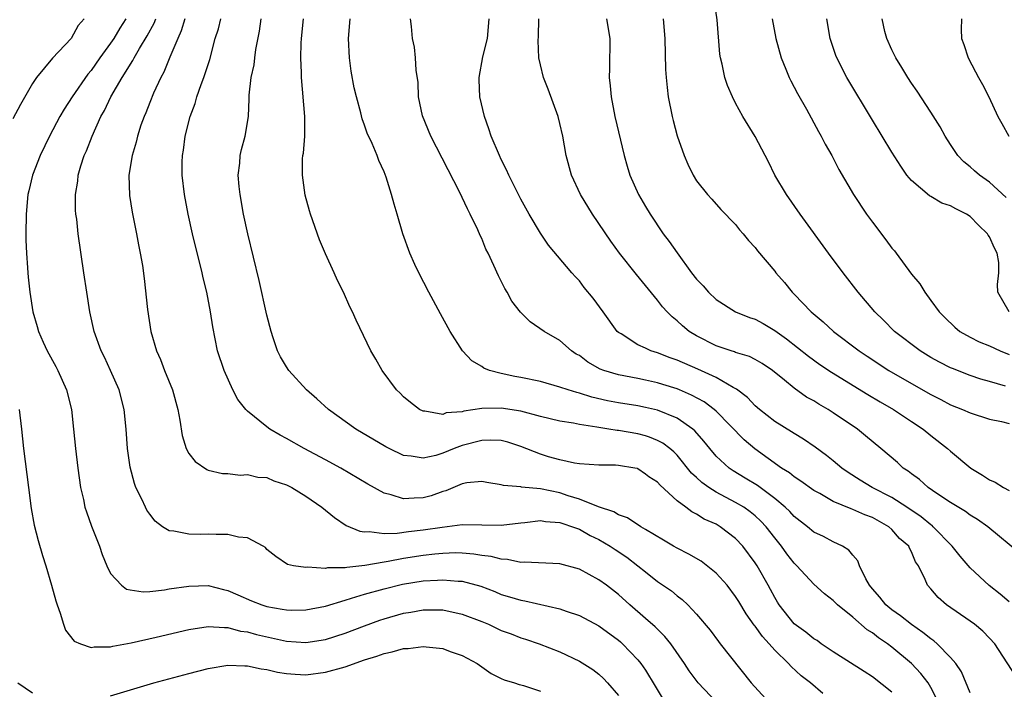
# Model space of a CAD drawing. Units: inches. Extents: x 2586000 to 2589000, y 1506000 to 1509000.
# Drawn here: x 2586532 to 2586633, y 1506894 to 1506963 of the extents above; entities that cross this region are included whole.
import ezdxf

# ---------------------------------------------------------------- set-up
doc = ezdxf.new("R2010")
doc.units = ezdxf.units.IN
doc.header["$MEASUREMENT"] = 0
doc.layers.add('LD25861506_2ft', color=254, linetype='Continuous')

msp = doc.modelspace()

# ---------------------------------------------------------------- linework, layer by layer
at = {"layer": 'LD25861506_2ft'}
for points, elevation in [([(2586632.63, 1506925.37), (2586631, 1506925.87), (2586630.12, 1506926.12), (2586629, 1506926.49), (2586627.19, 1506927.19), (2586627, 1506927.27), (2586625.86, 1506927.86), (2586625, 1506928.32), (2586623.88, 1506929), (2586621.27, 1506931), (2586620.15, 1506932.15), (2586619.26, 1506933), (2586617.56, 1506935), (2586616, 1506937), (2586614.51, 1506939), (2586611.61, 1506943), (2586610.21, 1506945), (2586609.02, 1506947), (2586608.35, 1506948.35), (2586607, 1506950.96), (2586605.74, 1506953), (2586605, 1506954.36), (2586604.67, 1506955), (2586604.16, 1506956.16), (2586603.9, 1506957), (2586603.63, 1506958.37), (2586603.46, 1506959), (2586603.39, 1506959.39), (2586603.1, 1506962.9), (2586602.79, 1506965)], 8938), ([(2586538.28, 1506963), (2586537.69, 1506962.31), (2586536.97, 1506961), (2586535.04, 1506958.96), (2586533.41, 1506957), (2586533, 1506956.38), (2586531.76, 1506954.24), (2586531, 1506952.75)], 8964), ([(2586542.55, 1506963), (2586541.94, 1506962.06), (2586541.33, 1506961), (2586541, 1506960.51), (2586539.9, 1506959), (2586539, 1506957.72), (2586538.66, 1506957.34), (2586537.05, 1506955), (2586536.24, 1506953.76), (2586535.8, 1506953), (2586534.73, 1506951), (2586533.77, 1506949), (2586533, 1506947), (2586532.62, 1506945.38), (2586532.52, 1506945), (2586532.34, 1506943), (2586532.32, 1506941), (2586532.33, 1506940.33), (2586532.39, 1506939), (2586532.5, 1506937.5), (2586532.52, 1506937), (2586532.56, 1506936.56), (2586532.73, 1506935), (2586533.05, 1506933), (2586533.49, 1506931.49), (2586533.62, 1506931), (2586534.1, 1506929.9), (2586534.52, 1506929), (2586535.4, 1506927.4), (2586535.6, 1506927), (2586536.49, 1506925), (2586536.98, 1506923), (2586537.2, 1506921), (2586537.4, 1506919), (2586537.63, 1506917), (2586537.92, 1506915), (2586538.22, 1506913.78), (2586538.37, 1506913), (2586538.52, 1506912.52), (2586539.05, 1506911.05), (2586539.85, 1506909), (2586540.14, 1506908.14), (2586540.6, 1506907), (2586541, 1506906.19), (2586542.11, 1506905), (2586542.61, 1506904.61), (2586543, 1506904.52), (2586544.32, 1506904.32), (2586545, 1506904.37), (2586546.53, 1506904.53), (2586547, 1506904.62), (2586549, 1506904.92), (2586551, 1506904.97), (2586552.57, 1506904.57), (2586553, 1506904.48), (2586554.01, 1506904.01), (2586555.42, 1506903.42), (2586556.48, 1506903), (2586557, 1506902.84), (2586558.56, 1506902.56), (2586559, 1506902.47), (2586559.55, 1506902.45), (2586561, 1506902.47), (2586563, 1506902.87), (2586565, 1506903.49), (2586565.67, 1506903.67), (2586567, 1506904.08), (2586569, 1506904.65), (2586570.89, 1506905.11), (2586573, 1506905.46), (2586574.48, 1506905.52), (2586575, 1506905.57), (2586576.58, 1506905.42), (2586577, 1506905.41), (2586578.9, 1506904.9), (2586580.35, 1506904.35), (2586581, 1506904.07), (2586581.83, 1506903.83), (2586583, 1506903.46), (2586583.41, 1506903.41), (2586587, 1506902.59), (2586587.64, 1506902.36), (2586589, 1506901.9), (2586591, 1506900.84), (2586593, 1506899.37), (2586593.2, 1506899.2), (2586593.43, 1506899), (2586595, 1506897.35), (2586595.29, 1506897), (2586595.76, 1506896.29), (2586595.97, 1506895.97), (2586596.54, 1506895), (2586597.47, 1506893.47)], 8962), ([(2586603.07, 1506893), (2586601.15, 1506895), (2586600.25, 1506896.25), (2586599.77, 1506897), (2586598.36, 1506899), (2586597.76, 1506899.76), (2586596.75, 1506900.75), (2586595.76, 1506901.6), (2586594.15, 1506903), (2586593, 1506904.04), (2586591.77, 1506905), (2586591, 1506905.57), (2586589, 1506906.65), (2586587, 1506907.19), (2586583.37, 1506907.36), (2586583, 1506907.34), (2586581.64, 1506907.64), (2586581, 1506907.66), (2586579.96, 1506907.96), (2586579, 1506908.06), (2586578.2, 1506908.2), (2586577, 1506908.29), (2586576.31, 1506908.31), (2586575, 1506908.26), (2586574.19, 1506908.19), (2586573, 1506908.06), (2586571, 1506907.74), (2586569.43, 1506907.43), (2586569, 1506907.37), (2586567.02, 1506907.02), (2586565.17, 1506906.83), (2586565, 1506906.78), (2586563.22, 1506906.78), (2586563, 1506906.72), (2586561.16, 1506906.84), (2586561, 1506906.81), (2586559.71, 1506907), (2586559.12, 1506907.12), (2586557.93, 1506907.93), (2586557, 1506908.67), (2586556.85, 1506908.85), (2586556.61, 1506909), (2586555, 1506909.86), (2586554.09, 1506909.91), (2586553, 1506910.21), (2586551.81, 1506910.19), (2586551, 1506910.23), (2586550.19, 1506910.19), (2586549, 1506910.22), (2586547.46, 1506910.54), (2586547, 1506910.56), (2586546.3, 1506911), (2586545.55, 1506911.55), (2586545, 1506912.27), (2586544.7, 1506912.7), (2586544.56, 1506913), (2586544.18, 1506913.82), (2586543.58, 1506915), (2586543.43, 1506915.43), (2586543, 1506917.08), (2586542.74, 1506919), (2586542.59, 1506921), (2586542.38, 1506923), (2586541.88, 1506925), (2586541, 1506927), (2586540.36, 1506928.36), (2586540.04, 1506929), (2586539.32, 1506931), (2586538.87, 1506933), (2586538.55, 1506935), (2586538.26, 1506937), (2586537.68, 1506941), (2586537.53, 1506942.47), (2586537.45, 1506943), (2586537.42, 1506943.42), (2586537.41, 1506945), (2586537.63, 1506946.37), (2586537.69, 1506947), (2586537.96, 1506947.96), (2586538.3, 1506949), (2586538.52, 1506949.48), (2586539.1, 1506951), (2586540, 1506953), (2586540.37, 1506953.63), (2586541.01, 1506955.01), (2586542.18, 1506957), (2586543.28, 1506958.72), (2586543.42, 1506959), (2586543.96, 1506959.96), (2586544.74, 1506961.26), (2586545.45, 1506962.55), (2586545.63, 1506963)], 8960), ([(2586548.6, 1506963), (2586548.24, 1506961.76), (2586547.87, 1506961), (2586547.06, 1506959.06), (2586546.46, 1506957.54), (2586546.14, 1506957), (2586545.38, 1506955.38), (2586545, 1506954.44), (2586544.61, 1506953.39), (2586544.43, 1506953), (2586544.11, 1506952.11), (2586543.76, 1506951), (2586543.62, 1506950.38), (2586543.21, 1506949), (2586542.87, 1506947), (2586542.92, 1506944.92), (2586543.21, 1506943.21), (2586543.66, 1506941), (2586543.86, 1506939.86), (2586544.04, 1506939), (2586544.25, 1506937.75), (2586544.42, 1506936.42), (2586544.78, 1506933.22), (2586545.12, 1506931), (2586545.69, 1506929), (2586546.1, 1506928.1), (2586546.52, 1506927), (2586547.33, 1506925), (2586547.87, 1506923), (2586548.09, 1506921.91), (2586548.32, 1506920.32), (2586548.75, 1506919), (2586549, 1506918.5), (2586549.66, 1506917.66), (2586550.84, 1506916.84), (2586551, 1506916.77), (2586552.44, 1506916.44), (2586553, 1506916.43), (2586554.27, 1506916.27), (2586555, 1506916.35), (2586556.08, 1506916.08), (2586557, 1506916.03), (2586557.72, 1506915.71), (2586559, 1506915.29), (2586559.55, 1506915), (2586561, 1506914.11), (2586562.64, 1506913), (2586563.93, 1506911.93), (2586565.13, 1506911.13), (2586566.53, 1506910.53), (2586567, 1506910.48), (2586567.49, 1506910.51), (2586569, 1506910.31), (2586570.33, 1506910.33), (2586571.49, 1506910.51), (2586573, 1506910.67), (2586574.96, 1506910.96), (2586577, 1506911.21), (2586579, 1506911.2), (2586581, 1506911.17), (2586583, 1506911.39), (2586583.42, 1506911.42), (2586585, 1506911.62), (2586585.52, 1506911.52), (2586587, 1506911.42), (2586587.31, 1506911.31), (2586588.31, 1506911), (2586589, 1506910.74), (2586590.11, 1506910.11), (2586591, 1506909.68), (2586592.15, 1506909), (2586592.65, 1506908.65), (2586593.87, 1506907.87), (2586594.99, 1506907), (2586595.76, 1506906.38), (2586597, 1506905.37), (2586598.42, 1506904.42), (2586599, 1506903.91), (2586599.53, 1506903.53), (2586600.1, 1506903), (2586601, 1506902.05), (2586602.39, 1506900.39), (2586603.23, 1506899.23), (2586603.43, 1506899), (2586606.59, 1506895), (2586608.43, 1506893)], 8958), ([(2586613.92, 1506893.92), (2586612.66, 1506895), (2586611.71, 1506895.71), (2586610.68, 1506896.68), (2586610.41, 1506897), (2586609, 1506898.34), (2586608.43, 1506899), (2586607.74, 1506899.74), (2586607, 1506900.81), (2586606.91, 1506900.91), (2586606.09, 1506902.09), (2586605.34, 1506903.34), (2586605, 1506903.85), (2586604.12, 1506905), (2586603, 1506906.25), (2586601.46, 1506907.46), (2586600.19, 1506908.19), (2586599, 1506908.8), (2586598.65, 1506909), (2586597.62, 1506909.62), (2586595.76, 1506910.72), (2586595.28, 1506911), (2586593.91, 1506911.91), (2586593, 1506912.21), (2586592.52, 1506912.52), (2586590.96, 1506913.04), (2586589, 1506913.82), (2586587.84, 1506914.16), (2586587, 1506914.45), (2586585, 1506914.88), (2586583.06, 1506915.06), (2586583, 1506915.08), (2586581.22, 1506915.22), (2586581, 1506915.3), (2586579.52, 1506915.52), (2586579, 1506915.62), (2586577.49, 1506915.49), (2586577, 1506915.39), (2586575.32, 1506914.68), (2586575, 1506914.6), (2586573.83, 1506914.17), (2586573, 1506913.94), (2586572.08, 1506913.92), (2586571, 1506913.84), (2586569.74, 1506914.26), (2586569, 1506914.43), (2586567.35, 1506915.35), (2586564.58, 1506917), (2586563, 1506917.86), (2586560.82, 1506919), (2586559, 1506920.04), (2586558.36, 1506920.36), (2586557.31, 1506921), (2586557, 1506921.23), (2586555, 1506922.84), (2586554.84, 1506923), (2586554.02, 1506924.02), (2586553.5, 1506925), (2586552.63, 1506927), (2586551.95, 1506929), (2586551.45, 1506931.45), (2586551.22, 1506933), (2586550.84, 1506935), (2586550.47, 1506936.47), (2586550.37, 1506937), (2586549.4, 1506941), (2586548.94, 1506943), (2586548.56, 1506945), (2586548.33, 1506947), (2586548.33, 1506948.33), (2586548.36, 1506949), (2586548.46, 1506949.54), (2586548.65, 1506951), (2586549.16, 1506953), (2586549.66, 1506954.34), (2586549.83, 1506955), (2586550.26, 1506956.26), (2586550.55, 1506957), (2586551.15, 1506958.85), (2586551.72, 1506961), (2586552.03, 1506961.97), (2586552.28, 1506963)], 8956), ([(2586621, 1506894.06), (2586619, 1506895.62), (2586618.17, 1506896.17), (2586615, 1506898.17), (2586613.77, 1506899), (2586613.33, 1506899.33), (2586613, 1506899.52), (2586612.2, 1506900.2), (2586611, 1506901.06), (2586609.46, 1506903), (2586609.28, 1506903.28), (2586609, 1506903.75), (2586608.57, 1506904.57), (2586608.33, 1506905), (2586607.19, 1506907), (2586607, 1506907.29), (2586605.73, 1506909), (2586605, 1506909.78), (2586603.42, 1506911), (2586603, 1506911.24), (2586601.77, 1506911.77), (2586601, 1506912.27), (2586600.51, 1506912.51), (2586599.89, 1506913), (2586599, 1506913.66), (2586597.26, 1506915.25), (2586597, 1506915.56), (2586596.11, 1506916.11), (2586595.76, 1506916.37), (2586595, 1506916.93), (2586594.94, 1506916.94), (2586594.68, 1506917), (2586593, 1506917.28), (2586592.69, 1506917.31), (2586591, 1506917.31), (2586589, 1506917.43), (2586588.49, 1506917.51), (2586587, 1506917.84), (2586585.84, 1506918.16), (2586585, 1506918.42), (2586583, 1506919.21), (2586581.66, 1506919.66), (2586581, 1506919.82), (2586579.87, 1506919.87), (2586579, 1506919.84), (2586577, 1506919.3), (2586576.19, 1506919), (2586575, 1506918.51), (2586574.29, 1506918.29), (2586573, 1506918.01), (2586571.77, 1506918.23), (2586571, 1506918.29), (2586569.51, 1506919), (2586569.18, 1506919.18), (2586566.1, 1506921), (2586563.31, 1506923), (2586562.1, 1506924.1), (2586561.07, 1506925), (2586559.24, 1506927), (2586559, 1506927.36), (2586558.39, 1506928.39), (2586558.09, 1506929), (2586557.66, 1506930.34), (2586557.43, 1506931), (2586557, 1506932.67), (2586556.22, 1506936.22), (2586555.05, 1506941), (2586554.61, 1506943), (2586554.26, 1506945), (2586554.16, 1506945.84), (2586554.07, 1506947), (2586554.22, 1506948.22), (2586554.26, 1506949), (2586554.39, 1506949.61), (2586554.77, 1506951), (2586555.11, 1506953), (2586555.19, 1506954.81), (2586555.18, 1506955.18), (2586555.39, 1506957), (2586555.7, 1506958.3), (2586555.75, 1506959), (2586555.86, 1506959.86), (2586556.25, 1506961.75), (2586556.43, 1506963)], 8954), ([(2586625.76, 1506893), (2586625, 1506894.52), (2586624.7, 1506895), (2586623.97, 1506895.97), (2586623, 1506896.98), (2586621, 1506898.67), (2586620.56, 1506899), (2586619.62, 1506899.62), (2586619, 1506900.13), (2586618.45, 1506900.45), (2586617, 1506901.73), (2586615.44, 1506903), (2586615, 1506903.43), (2586614.11, 1506904.11), (2586613, 1506905.11), (2586611.26, 1506907), (2586611, 1506907.25), (2586610.23, 1506908.23), (2586609.7, 1506909), (2586609, 1506909.87), (2586608.13, 1506911), (2586607.58, 1506911.58), (2586607, 1506912.11), (2586606.5, 1506912.51), (2586605.82, 1506913), (2586605, 1506913.49), (2586603, 1506914.53), (2586602.24, 1506915), (2586601.52, 1506915.52), (2586601, 1506916.02), (2586600.48, 1506916.48), (2586599, 1506918.31), (2586598.66, 1506918.66), (2586598.26, 1506919), (2586597.55, 1506919.55), (2586597, 1506919.84), (2586596.17, 1506920.17), (2586595.76, 1506920.29), (2586595, 1506920.51), (2586593, 1506920.85), (2586592.86, 1506920.86), (2586592.03, 1506921), (2586591, 1506921.15), (2586590.8, 1506921.19), (2586589, 1506921.46), (2586588.4, 1506921.6), (2586587, 1506921.81), (2586585, 1506922.29), (2586583, 1506922.84), (2586581, 1506923.14), (2586579, 1506923.1), (2586577.17, 1506922.83), (2586577, 1506922.77), (2586575.36, 1506922.64), (2586575, 1506922.5), (2586573.18, 1506922.82), (2586573, 1506922.81), (2586572.62, 1506923), (2586571.7, 1506923.7), (2586571, 1506924.31), (2586570.66, 1506924.66), (2586570.28, 1506925), (2586568.8, 1506927), (2586568.16, 1506928.16), (2586567.66, 1506929), (2586566.15, 1506932.15), (2586565.78, 1506933), (2586565.51, 1506933.51), (2586564.86, 1506935), (2586564.22, 1506936.22), (2586563.88, 1506937), (2586563, 1506938.93), (2586562.38, 1506940.38), (2586561.46, 1506943), (2586561.35, 1506943.35), (2586560.93, 1506944.93), (2586560.65, 1506947), (2586560.66, 1506948.66), (2586560.69, 1506949), (2586560.74, 1506949.26), (2586560.87, 1506951), (2586560.89, 1506953), (2586560.55, 1506957), (2586560.54, 1506957.46), (2586560.47, 1506959), (2586560.5, 1506960.5), (2586560.53, 1506961), (2586560.74, 1506963)], 8952), ([(2586629, 1506893.97), (2586628.13, 1506896.13), (2586627.54, 1506897), (2586627, 1506897.61), (2586625.64, 1506899), (2586625.3, 1506899.3), (2586625, 1506899.5), (2586624.18, 1506900.18), (2586623, 1506900.99), (2586621.88, 1506901.88), (2586621, 1506902.48), (2586620.37, 1506903), (2586619.77, 1506903.77), (2586619, 1506904.65), (2586618.71, 1506905), (2586618.32, 1506905.67), (2586617.69, 1506907), (2586617.5, 1506907.5), (2586617, 1506908.09), (2586616.6, 1506908.6), (2586615.95, 1506909), (2586615, 1506909.44), (2586613.98, 1506909.98), (2586613, 1506910.45), (2586612.35, 1506911), (2586611, 1506912.05), (2586610.55, 1506912.55), (2586610.06, 1506913), (2586609, 1506913.88), (2586607.22, 1506915.22), (2586605.98, 1506915.98), (2586604.73, 1506916.73), (2586604.32, 1506917), (2586603, 1506918.21), (2586602.34, 1506919), (2586601.75, 1506919.75), (2586600.82, 1506920.82), (2586600.6, 1506921), (2586599, 1506922.1), (2586597, 1506922.92), (2586595.76, 1506923.19), (2586595, 1506923.36), (2586593, 1506923.67), (2586591.88, 1506923.88), (2586590.26, 1506924.26), (2586589, 1506924.67), (2586588.73, 1506924.73), (2586587.86, 1506925), (2586587, 1506925.3), (2586585, 1506925.86), (2586583, 1506926.28), (2586582.38, 1506926.38), (2586581, 1506926.69), (2586579.81, 1506927), (2586579.23, 1506927.23), (2586579, 1506927.4), (2586577.99, 1506927.99), (2586577.04, 1506929), (2586575.77, 1506931), (2586574.78, 1506932.78), (2586573.58, 1506935), (2586572.55, 1506937), (2586572.16, 1506937.84), (2586571.65, 1506939), (2586570.93, 1506941), (2586570.34, 1506943), (2586570.02, 1506944.02), (2586569.77, 1506945), (2586569.21, 1506946.79), (2586569, 1506947.33), (2586568.48, 1506948.48), (2586568.29, 1506949), (2586567.77, 1506950.23), (2586567.28, 1506951.28), (2586567, 1506952.11), (2586566.76, 1506952.76), (2586566.62, 1506953.38), (2586566.17, 1506955), (2586565.93, 1506955.93), (2586565.63, 1506957.63), (2586565.45, 1506959), (2586565.35, 1506961), (2586565.53, 1506963)], 8950), ([(2586633.69, 1506895.69), (2586631.54, 1506899), (2586631, 1506899.6), (2586630.3, 1506900.3), (2586629.44, 1506901), (2586629, 1506901.33), (2586626.6, 1506903), (2586625.75, 1506903.75), (2586625, 1506904.62), (2586624.63, 1506905), (2586624.4, 1506905.6), (2586623.71, 1506907), (2586623.4, 1506907.4), (2586623, 1506908.43), (2586622.8, 1506908.8), (2586622.73, 1506909), (2586621.79, 1506909.79), (2586621, 1506910.7), (2586620.68, 1506911), (2586619, 1506911.93), (2586618.22, 1506912.22), (2586617, 1506912.77), (2586616.82, 1506912.82), (2586615, 1506913.58), (2586613.62, 1506914.38), (2586613, 1506914.71), (2586611.67, 1506915.67), (2586611, 1506916.09), (2586610.5, 1506916.5), (2586609.71, 1506917), (2586606.97, 1506918.97), (2586605.88, 1506919.88), (2586603, 1506922.83), (2586602.81, 1506923), (2586601.77, 1506923.77), (2586600.47, 1506924.47), (2586599.24, 1506925), (2586599, 1506925.1), (2586597.56, 1506925.56), (2586597, 1506925.74), (2586595.76, 1506926), (2586595, 1506926.16), (2586593, 1506926.53), (2586591.5, 1506927), (2586591.14, 1506927.14), (2586589.86, 1506927.86), (2586589, 1506928.51), (2586588.68, 1506928.68), (2586588.18, 1506929), (2586587, 1506930.05), (2586585.38, 1506931), (2586583.97, 1506931.97), (2586582.97, 1506932.97), (2586582.09, 1506934.09), (2586581.6, 1506935), (2586581.37, 1506935.37), (2586581, 1506936.15), (2586580.7, 1506936.7), (2586580.25, 1506937.75), (2586579.66, 1506939), (2586579.43, 1506939.43), (2586579, 1506940.49), (2586578.83, 1506940.83), (2586578.59, 1506941.41), (2586577.82, 1506943), (2586577.54, 1506943.54), (2586576.72, 1506945.28), (2586573.8, 1506951), (2586572.94, 1506953.06), (2586572.52, 1506955), (2586572.49, 1506956.49), (2586572.27, 1506957.73), (2586572.23, 1506959), (2586572.1, 1506960.1), (2586571.91, 1506961), (2586571.8, 1506962.2), (2586571.71, 1506963)], 8948), ([(2586633, 1506903.32), (2586632.09, 1506904.09), (2586630.96, 1506904.96), (2586629, 1506906.78), (2586627.98, 1506907.98), (2586627.17, 1506909), (2586625.24, 1506911), (2586625.11, 1506911.11), (2586625, 1506911.19), (2586624, 1506912), (2586622.53, 1506913), (2586621, 1506913.97), (2586618.98, 1506915), (2586617.75, 1506915.75), (2586616.53, 1506916.53), (2586615.87, 1506917), (2586615, 1506917.74), (2586614.3, 1506918.3), (2586613.15, 1506919.15), (2586611.96, 1506919.96), (2586611, 1506920.53), (2586610.72, 1506920.72), (2586609, 1506921.77), (2586607.44, 1506923), (2586607, 1506923.38), (2586606.22, 1506924.22), (2586605.08, 1506925.08), (2586604.76, 1506925.24), (2586603, 1506926.26), (2586601.12, 1506927.12), (2586599, 1506928.04), (2586598.29, 1506928.29), (2586597, 1506928.8), (2586596.32, 1506929), (2586595.76, 1506929.27), (2586595, 1506929.62), (2586593.27, 1506930.73), (2586593, 1506930.88), (2586592.87, 1506931), (2586591.44, 1506933), (2586590.4, 1506934.4), (2586589.5, 1506935.5), (2586589, 1506936.17), (2586588.59, 1506936.59), (2586588.22, 1506937), (2586585.84, 1506939.84), (2586585, 1506941.05), (2586583.85, 1506943), (2586583, 1506944.54), (2586582.52, 1506945.48), (2586581.78, 1506947), (2586581.55, 1506947.55), (2586581, 1506948.6), (2586580.81, 1506949), (2586579.96, 1506951), (2586579.74, 1506951.74), (2586579.27, 1506953), (2586578.82, 1506955), (2586578.75, 1506956.75), (2586578.75, 1506957), (2586579.12, 1506959.12), (2586579.59, 1506961), (2586579.77, 1506963)], 8946), ([(2586634.19, 1506908.19), (2586630.82, 1506911), (2586629.75, 1506911.75), (2586629, 1506912.18), (2586628.55, 1506912.55), (2586627, 1506913.49), (2586625.6, 1506914.4), (2586624.72, 1506915), (2586623.82, 1506915.82), (2586623, 1506916.4), (2586622.67, 1506916.67), (2586622.15, 1506917), (2586621.56, 1506917.56), (2586619.88, 1506919), (2586618.31, 1506920.31), (2586617.46, 1506921), (2586615, 1506922.66), (2586614.47, 1506923), (2586613.53, 1506923.53), (2586613, 1506923.88), (2586612.27, 1506924.27), (2586611, 1506925.17), (2586610, 1506926), (2586608.76, 1506927), (2586607.71, 1506927.71), (2586607, 1506928.12), (2586606.42, 1506928.42), (2586605, 1506928.84), (2586604.89, 1506928.89), (2586604.53, 1506929), (2586603, 1506929.53), (2586601, 1506930.55), (2586600.25, 1506931), (2586599.55, 1506931.55), (2586599, 1506932.08), (2586598.49, 1506932.49), (2586597.99, 1506933), (2586597.52, 1506933.52), (2586597, 1506934.2), (2586595.76, 1506935.7), (2586594.83, 1506936.83), (2586593.11, 1506939), (2586592.23, 1506940.23), (2586590.35, 1506943), (2586589.12, 1506945), (2586588.18, 1506947), (2586587.65, 1506949), (2586587.3, 1506951), (2586587, 1506952.29), (2586586.81, 1506953), (2586585.81, 1506955.81), (2586585.33, 1506957), (2586585, 1506958.3), (2586584.85, 1506959), (2586584.78, 1506960.78), (2586584.81, 1506961.19), (2586584.83, 1506963)], 8944), ([(2586591.76, 1506963), (2586592.1, 1506961), (2586592.08, 1506957.92), (2586592.05, 1506957), (2586592.15, 1506956.15), (2586592.25, 1506955), (2586592.64, 1506953), (2586593.59, 1506949), (2586593.9, 1506947.9), (2586594.17, 1506947), (2586595.06, 1506945), (2586595.76, 1506943.8), (2586596.23, 1506943), (2586597.58, 1506941), (2586598.19, 1506940.19), (2586599, 1506939.03), (2586600.49, 1506937), (2586601, 1506936.35), (2586601.66, 1506935.66), (2586602.22, 1506935), (2586603, 1506934.26), (2586604.97, 1506933), (2586606.43, 1506932.43), (2586607, 1506932.23), (2586607.8, 1506931.8), (2586609, 1506931.09), (2586610.22, 1506930.22), (2586612.46, 1506928.46), (2586613.62, 1506927.62), (2586614.81, 1506926.81), (2586618.54, 1506924.54), (2586619.79, 1506923.79), (2586621.16, 1506923), (2586623, 1506921.78), (2586624.21, 1506921), (2586625, 1506920.34), (2586626.7, 1506919), (2586627, 1506918.72), (2586629.07, 1506917), (2586630.28, 1506916.28), (2586631, 1506915.81), (2586631.56, 1506915.56), (2586632.44, 1506915), (2586633, 1506914.72)], 8942), ([(2586597.58, 1506963), (2586597.74, 1506961), (2586597.82, 1506957.82), (2586597.87, 1506957), (2586597.97, 1506955.97), (2586598.1, 1506955), (2586598.49, 1506953), (2586598.59, 1506952.59), (2586599.01, 1506951.01), (2586599.73, 1506949), (2586600.11, 1506948.11), (2586600.66, 1506947), (2586601, 1506946.42), (2586602.13, 1506945), (2586602.55, 1506944.55), (2586603.48, 1506943.48), (2586605, 1506941.93), (2586605.39, 1506941.39), (2586605.77, 1506941), (2586606.3, 1506940.3), (2586607, 1506939.59), (2586607.24, 1506939.24), (2586609, 1506937.16), (2586609.12, 1506937), (2586609.99, 1506935.99), (2586610.79, 1506935), (2586611, 1506934.8), (2586612.73, 1506933), (2586613.97, 1506931.97), (2586615.02, 1506931), (2586617.64, 1506929), (2586618.45, 1506928.45), (2586620.7, 1506927), (2586623, 1506925.65), (2586625, 1506924.52), (2586626.02, 1506924.02), (2586627, 1506923.49), (2586628.24, 1506923), (2586629, 1506922.64), (2586631, 1506922.02), (2586632.23, 1506921.77), (2586633, 1506921.58)], 8940), ([(2586608.74, 1506963), (2586609.11, 1506961), (2586609.66, 1506959), (2586610.15, 1506957.85), (2586610.49, 1506957), (2586610.65, 1506956.65), (2586611, 1506956.01), (2586611.34, 1506955.34), (2586612.26, 1506953.74), (2586613.48, 1506951.48), (2586613.77, 1506951), (2586614.18, 1506950.18), (2586614.84, 1506949), (2586615.57, 1506947.57), (2586617.07, 1506945), (2586618.4, 1506943), (2586619, 1506942.18), (2586620.37, 1506940.37), (2586621, 1506939.53), (2586621.26, 1506939.26), (2586621.43, 1506939), (2586623, 1506936.87), (2586623.87, 1506935.87), (2586624.38, 1506935), (2586625, 1506934.17), (2586625.83, 1506933), (2586626.41, 1506932.41), (2586627.43, 1506931.43), (2586627.96, 1506931), (2586629, 1506930.4), (2586629.93, 1506929.93), (2586631, 1506929.5), (2586632.09, 1506929), (2586633, 1506928.63)], 8936), ([(2586633.01, 1506933), (2586631.83, 1506935), (2586631.8, 1506935.8), (2586631.95, 1506937), (2586631.94, 1506938.06), (2586631.79, 1506939), (2586631.51, 1506939.51), (2586631, 1506940.67), (2586630.86, 1506940.86), (2586630.8, 1506941), (2586629.86, 1506941.86), (2586629, 1506942.76), (2586628.63, 1506943), (2586627.53, 1506943.53), (2586627, 1506943.85), (2586626.12, 1506944.12), (2586625, 1506944.8), (2586624.86, 1506944.86), (2586623, 1506946.43), (2586622.53, 1506947), (2586621.9, 1506947.9), (2586621, 1506949.33), (2586619, 1506952.61), (2586616.4, 1506957), (2586615.36, 1506959), (2586615.26, 1506959.26), (2586614.67, 1506961), (2586614.34, 1506963)], 8934), ([(2586632.71, 1506944.71), (2586631, 1506946.26), (2586629.96, 1506947), (2586629.44, 1506947.44), (2586629, 1506947.84), (2586628.36, 1506948.35), (2586627.75, 1506949), (2586627, 1506950.13), (2586626.45, 1506951), (2586625.93, 1506951.93), (2586625, 1506953.44), (2586623.58, 1506955.58), (2586623, 1506956.41), (2586622.62, 1506957), (2586622.02, 1506958.02), (2586621.39, 1506959), (2586621.28, 1506959.28), (2586621, 1506959.81), (2586620.47, 1506961), (2586620.29, 1506961.71), (2586619.99, 1506963)], 8932), ([(2586628.14, 1506963), (2586628.1, 1506961.9), (2586628.14, 1506961), (2586628.37, 1506960.37), (2586628.79, 1506959), (2586629.57, 1506957.57), (2586629.87, 1506957), (2586630.29, 1506956.29), (2586630.92, 1506955), (2586631.83, 1506953), (2586632.27, 1506952.27), (2586632.97, 1506951)], 8930), ([(2586531.62, 1506923), (2586531.87, 1506921), (2586532.09, 1506919), (2586532.58, 1506915), (2586532.87, 1506912.87), (2586533.17, 1506911.17), (2586533.57, 1506909.57), (2586534.04, 1506908.04), (2586534.37, 1506907), (2586534.96, 1506905), (2586535.4, 1506903.4), (2586535.52, 1506903), (2586535.84, 1506902.16), (2586536.19, 1506901), (2586536.39, 1506900.39), (2586537.28, 1506899.28), (2586537.93, 1506899), (2586539, 1506898.64), (2586539.3, 1506898.7), (2586541, 1506898.71), (2586541.23, 1506898.77), (2586543.09, 1506899.09), (2586545.68, 1506899.68), (2586549, 1506900.47), (2586551, 1506900.78), (2586552.66, 1506900.66), (2586553, 1506900.67), (2586554.31, 1506900.31), (2586555, 1506900.23), (2586555.95, 1506899.95), (2586559, 1506899.28), (2586561, 1506899.14), (2586563, 1506899.45), (2586565, 1506900.1), (2586567, 1506900.86), (2586568.58, 1506901.42), (2586569, 1506901.56), (2586571, 1506902.14), (2586571.75, 1506902.25), (2586573, 1506902.48), (2586574.48, 1506902.48), (2586575, 1506902.47), (2586577, 1506902.05), (2586579, 1506901.29), (2586579.68, 1506901), (2586581, 1506900.38), (2586582.01, 1506900.01), (2586583, 1506899.62), (2586583.48, 1506899.48), (2586584.88, 1506899), (2586587, 1506898.17), (2586589, 1506897.23), (2586590.36, 1506896.36), (2586591, 1506895.89), (2586591.47, 1506895.47), (2586591.89, 1506895), (2586593, 1506893.7)], 8964), ([(2586541, 1506893.67), (2586545.43, 1506895), (2586549, 1506895.98), (2586551, 1506896.49), (2586553, 1506896.82), (2586554.74, 1506896.74), (2586555, 1506896.75), (2586556.43, 1506896.43), (2586557, 1506896.36), (2586558.09, 1506896.09), (2586559, 1506895.95), (2586559.88, 1506895.88), (2586561, 1506895.84), (2586563, 1506896.1), (2586565, 1506896.65), (2586567, 1506897.36), (2586568.25, 1506897.75), (2586569, 1506898.03), (2586569.82, 1506898.18), (2586571, 1506898.53), (2586571.46, 1506898.54), (2586573, 1506898.74), (2586573.32, 1506898.68), (2586575, 1506898.52), (2586575.78, 1506898.22), (2586577, 1506897.81), (2586578.53, 1506897), (2586579.95, 1506895.95), (2586581, 1506895.47), (2586581.31, 1506895.31), (2586582.36, 1506895), (2586582.84, 1506894.84), (2586583, 1506894.81), (2586583.27, 1506894.73), (2586585, 1506894.17)], 8966), ([(2586531.5, 1506895), (2586533, 1506893.98)], 8966)]:
    msp.add_lwpolyline(points, dxfattribs=dict(at, elevation=elevation))

doc.saveas('drawing.dxf')
